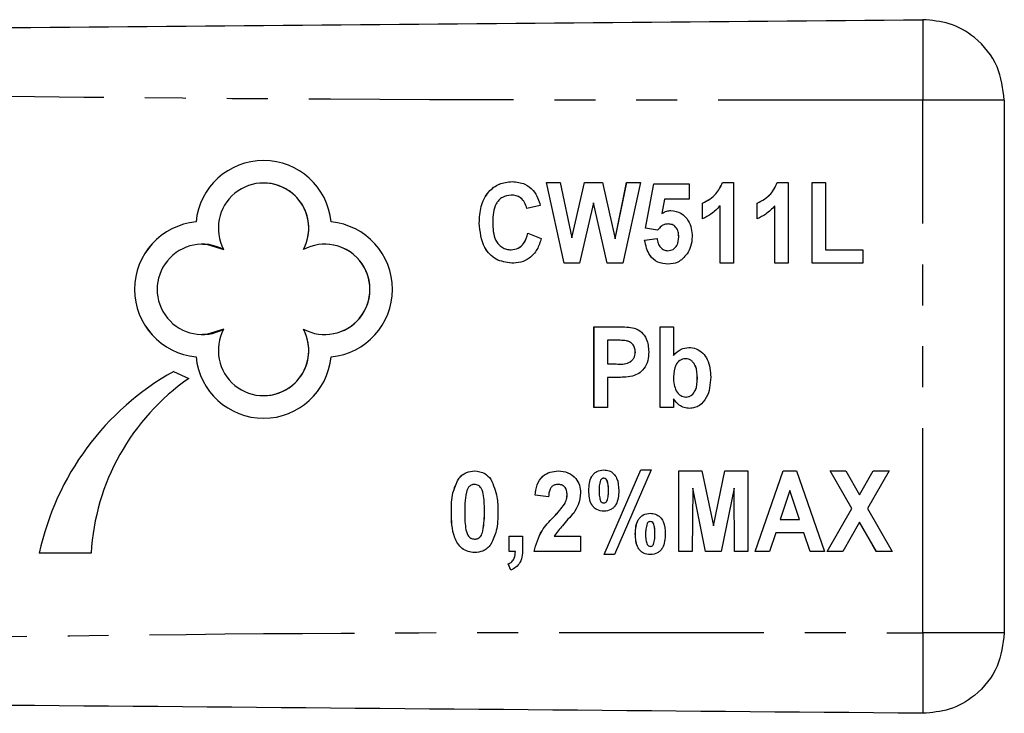
# Model space of a CAD drawing. Extents: x 114 to 292, y 82 to 289.
# Drawn here: x 262 to 292, y 100 to 121 of the extents above; entities that cross this region are included whole.
import ezdxf

# ---------------------------------------------------------------- set-up
doc = ezdxf.new("R2010")
doc.units = 0
doc.linetypes.add('PHANTOM', pattern=[12.7, 6.35, -1.27, 1.27, -1.27, 1.27, -1.27])
doc.layers.get('0').update_dxf_attribs({"linetype": 'CONTINUOUS'})

msp = doc.modelspace()

# ---------------------------------------------------------------- linework, layer by layer
at = {"color": 8, "linetype": 'PHANTOM'}
msp.add_line((289.814, 102.426), (289.814, 118.954), dxfattribs=at)
at = {"color": 7, "linetype": 'CONTINUOUS'}
for p, q in [((292.336, 118.954), (292.336, 102.426)), ((269.365, 116.384), (269.364, 116.384)), ((278.137, 116.396), (278.565, 116.396)), ((278.689, 113.896), (278.137, 116.396)), ((278.69, 113.896), (278.137, 116.396)), ((278.565, 116.396), (278.922, 114.679)), ((278.922, 114.679), (279.316, 116.396)), ((278.923, 114.679), (279.317, 116.396)), ((279.316, 116.396), (279.875, 116.396)), ((279.875, 116.396), (280.268, 114.65)), ((280.268, 114.65), (280.624, 116.396)), ((280.269, 114.65), (280.625, 116.396)), ((281.053, 116.396), (280.51, 113.896)), ((280.624, 116.396), (281.053, 116.396)), ((281.213, 114.981), (281.47, 116.364)), ((281.214, 114.981), (281.471, 116.364)), ((281.47, 116.364), (282.559, 116.364)), ((282.559, 116.364), (282.559, 115.884)), ((283.597, 116.396), (283.938, 116.396)), ((283.938, 116.396), (283.938, 113.896)), ((285.296, 116.396), (285.636, 116.396)), ((285.636, 116.396), (285.636, 113.896)), ((286.373, 116.396), (286.79, 116.396)), ((286.373, 113.896), (286.373, 116.396)), ((286.374, 113.896), (286.374, 116.396)), ((286.79, 116.396), (286.79, 114.313)), ((277.044, 116.012), (277.043, 116.012)), ((279.595, 115.765), (279.166, 113.896)), ((280.016, 113.896), (279.595, 115.765)), ((279.596, 115.765), (279.595, 115.765)), ((280.017, 113.896), (279.596, 115.765)), ((281.802, 115.884), (281.717, 115.442)), ((282.559, 115.884), (281.802, 115.884)), ((282.976, 115.275), (282.976, 115.755)), ((282.977, 115.755), (282.976, 115.755)), ((282.977, 115.275), (282.977, 115.755)), ((284.675, 115.275), (284.675, 115.755)), ((284.676, 115.755), (284.675, 115.755)), ((284.676, 115.275), (284.676, 115.755)), ((277.944, 115.691), (277.528, 115.595)), ((281.717, 115.442), (281.717, 115.442)), ((283.521, 113.896), (283.521, 115.676)), ((283.522, 115.676), (283.521, 115.676)), ((283.522, 113.896), (283.522, 115.676)), ((285.22, 113.896), (285.22, 115.676)), ((285.22, 115.676), (285.22, 115.676)), ((285.22, 113.896), (285.22, 115.676)), ((267.272, 115.178), (267.271, 115.178)), ((276.054, 115.141), (276.053, 115.141)), ((281.909, 115.114), (281.908, 115.114)), ((277.56, 114.826), (277.976, 114.666)), ((281.58, 114.922), (281.213, 114.981)), ((281.214, 114.981), (281.213, 114.981)), ((281.581, 114.922), (281.214, 114.981)), ((278.923, 114.679), (278.922, 114.679)), ((280.269, 114.65), (280.268, 114.65)), ((281.181, 114.612), (281.566, 114.666)), ((281.182, 114.612), (281.181, 114.612)), ((281.182, 114.612), (281.567, 114.666)), ((282.24, 114.71), (282.239, 114.71)), ((267.468, 114.487), (267.467, 114.487)), ((271.263, 114.487), (271.262, 114.487)), ((277.044, 114.313), (277.043, 114.313)), ((281.901, 114.281), (281.9, 114.281)), ((286.79, 114.313), (287.944, 114.313)), ((287.944, 114.313), (287.944, 113.896)), ((279.166, 113.896), (278.689, 113.896)), ((280.51, 113.896), (280.016, 113.896)), ((283.938, 113.896), (283.521, 113.896)), ((285.636, 113.896), (285.22, 113.896)), ((287.944, 113.896), (286.373, 113.896)), ((279.611, 111.922), (280.329, 111.922)), ((279.611, 109.422), (279.611, 111.922)), ((279.612, 109.422), (279.612, 111.922)), ((281.662, 111.922), (282.079, 111.922)), ((281.662, 109.422), (281.662, 111.922)), ((281.663, 109.422), (281.663, 111.922)), ((282.079, 111.922), (282.079, 111.031)), ((267.467, 111.682), (267.468, 111.682)), ((271.262, 111.682), (271.263, 111.682)), ((280.027, 111.505), (280.027, 110.768)), ((280.264, 111.505), (280.027, 111.505)), ((280.618, 111.488), (280.617, 111.488)), ((267.272, 110.991), (267.271, 110.991)), ((280.894, 111.139), (280.893, 111.139)), ((282.08, 111.031), (282.079, 111.031)), ((282.448, 110.928), (282.447, 110.928)), ((266.577, 110.539), (267.045, 110.319)), ((280.027, 110.768), (280.296, 110.768)), ((280.297, 110.768), (280.296, 110.768)), ((280.027, 110.352), (280.027, 109.422)), ((280.326, 110.352), (280.027, 110.352)), ((282.817, 110.324), (282.816, 110.324)), ((269.364, 109.784), (269.365, 109.784)), ((282.079, 109.686), (282.079, 109.422)), ((282.08, 109.686), (282.079, 109.686)), ((282.465, 109.743), (282.464, 109.743)), ((280.027, 109.422), (279.611, 109.422)), ((282.079, 109.422), (281.662, 109.422)), ((279.924, 104.852), (281.067, 107.48)), ((279.925, 104.852), (281.068, 107.48)), ((281.388, 107.48), (280.245, 104.852)), ((281.067, 107.48), (281.388, 107.48)), ((275.407, 107.194), (275.406, 107.194)), ((279.916, 107.223), (279.915, 107.223)), ((282.239, 107.448), (282.955, 107.448)), ((282.239, 104.948), (282.239, 107.448)), ((282.24, 104.948), (282.24, 107.448)), ((282.955, 107.448), (283.313, 105.742)), ((283.313, 105.742), (283.67, 107.448)), ((283.313, 105.742), (283.671, 107.448)), ((283.67, 107.448), (284.386, 107.448)), ((284.386, 107.448), (284.386, 104.948)), ((284.611, 104.948), (285.473, 107.448)), ((284.611, 104.948), (285.474, 107.448)), ((285.473, 107.448), (285.892, 107.448)), ((285.892, 107.448), (286.758, 104.948)), ((286.934, 107.448), (287.424, 107.448)), ((287.603, 106.281), (286.934, 107.448)), ((287.604, 106.281), (286.935, 107.448)), ((287.424, 107.448), (287.848, 106.708)), ((287.848, 106.708), (288.271, 107.448)), ((287.849, 106.708), (288.272, 107.448)), ((288.761, 107.448), (288.093, 106.281)), ((288.271, 107.448), (288.761, 107.448)), ((275.91, 107.031), (275.909, 107.031)), ((278.497, 107.031), (278.497, 107.031)), ((280.015, 107.161), (280.014, 107.161)), ((282.672, 106.916), (282.656, 104.948)), ((283.068, 104.948), (282.672, 106.916)), ((282.672, 106.916), (282.672, 106.916)), ((283.069, 104.948), (282.672, 106.916)), ((283.954, 106.916), (283.557, 104.948)), ((283.97, 104.948), (283.954, 106.916)), ((283.954, 106.916), (283.954, 106.916)), ((283.97, 104.948), (283.954, 106.916)), ((278.201, 106.646), (277.784, 106.693)), ((277.785, 106.693), (277.784, 106.693)), ((278.201, 106.646), (277.785, 106.693)), ((278.778, 106.703), (278.777, 106.703)), ((279.451, 106.839), (279.451, 106.839)), ((280.06, 106.839), (280.06, 106.839)), ((285.684, 106.839), (285.387, 105.941)), ((285.983, 105.941), (285.684, 106.839)), ((285.685, 106.839), (285.684, 106.839)), ((285.984, 105.941), (285.685, 106.839)), ((287.849, 106.708), (287.848, 106.708)), ((278.694, 106.414), (278.693, 106.414)), ((279.916, 106.454), (279.915, 106.454)), ((280.015, 106.515), (280.014, 106.515)), ((286.838, 104.948), (287.603, 106.281)), ((286.839, 104.948), (287.604, 106.281)), ((287.604, 106.281), (287.603, 106.281)), ((288.093, 106.281), (288.857, 104.948)), ((275.189, 106.186), (275.188, 106.186)), ((276.214, 106.181), (276.213, 106.181)), ((278.354, 106.01), (278.353, 106.01)), ((281.358, 105.877), (281.358, 105.877)), ((281.458, 105.817), (281.457, 105.817)), ((283.313, 105.742), (283.313, 105.742)), ((285.387, 105.941), (285.983, 105.941)), ((285.984, 105.941), (285.983, 105.941)), ((287.848, 105.855), (287.328, 104.948)), ((288.367, 104.948), (287.848, 105.855)), ((287.849, 105.855), (287.848, 105.855)), ((288.368, 104.948), (287.849, 105.855)), ((276.166, 105.578), (276.165, 105.578)), ((276.983, 105.428), (277.399, 105.428)), ((276.983, 104.948), (276.983, 105.428)), ((276.984, 104.948), (276.984, 105.428)), ((277.399, 105.428), (277.399, 105.079)), ((278.377, 105.428), (279.194, 105.428)), ((279.194, 105.428), (279.194, 104.948)), ((280.894, 105.494), (280.893, 105.494)), ((281.503, 105.493), (281.502, 105.493)), ((285.248, 105.525), (285.057, 104.948)), ((286.122, 105.525), (285.248, 105.525)), ((286.314, 104.948), (286.122, 105.525)), ((286.123, 105.525), (286.122, 105.525)), ((286.315, 104.948), (286.123, 105.525)), ((275.91, 105.332), (275.909, 105.332)), ((281.358, 105.108), (281.358, 105.108)), ((281.456, 105.169), (281.455, 105.169)), ((264.018, 104.898), (262.41, 104.898)), ((277.175, 104.948), (276.983, 104.948)), ((277.176, 104.948), (277.175, 104.948)), ((279.194, 104.948), (277.752, 104.948)), ((280.245, 104.852), (279.924, 104.852)), ((282.656, 104.948), (282.239, 104.948)), ((283.557, 104.948), (283.068, 104.948)), ((284.386, 104.948), (283.97, 104.948)), ((285.057, 104.948), (284.611, 104.948)), ((286.758, 104.948), (286.314, 104.948)), ((287.328, 104.948), (286.838, 104.948)), ((288.857, 104.948), (288.367, 104.948)), ((277.028, 104.371), (276.951, 104.563)), ((276.952, 104.563), (276.951, 104.563)), ((277.029, 104.371), (276.952, 104.563))]:
    msp.add_line(p, q, dxfattribs=at)
at = {"color": 7, "linetype": 'CONTINUOUS', "flags": 128}
for points in [[(267.468, 114.487), (267.629, 114.477), (268.128, 114.322)], [(268.128, 111.847), (267.629, 111.691), (267.468, 111.682)]]:
    msp.add_lwpolyline(points, dxfattribs=at)
at = {"color": 7, "linetype": 'CONTINUOUS'}
for centre, radius, start, end in [((269.364, 114.982), 2.102, 5.3426, 174.6574), ((269.365, 114.982), 2.102, 90.0007, 174.6572), ((269.364, 114.982), 1.402, 331.9221, 208.0779), ((269.365, 114.982), 1.402, 331.9229, 89.9984), ((267.467, 113.084), 2.102, 95.3458, 264.6542), ((267.468, 113.084), 2.102, 95.3458, 264.6542), ((271.262, 113.084), 2.102, 275.346, 84.654), ((267.467, 113.084), 1.402, 61.9245, 298.0755), ((271.262, 113.084), 1.402, 241.9245, 118.0755), ((271.263, 113.084), 1.402, 270.0017, 89.9983), ((269.364, 111.187), 1.402, 151.9221, 28.0779), ((269.365, 111.187), 1.402, 270.0016, 28.0771), ((269.364, 111.187), 2.102, 185.3426, 354.6574), ((269.365, 111.187), 2.102, 185.343, 269.9991), ((270.744, 103.101), 8.525, 119.2534, 167.8336), ((270.744, 103.101), 8.525, 119.2534, 167.8336), ((271.104, 104.497), 7.097, 124.8818, 176.7642)]:
    msp.add_arc(centre, radius, start, end, dxfattribs=at)
for points, knots in [([(202.336, 120.69), (210.5, 120.761), (226.831, 120.904), (249.574, 121.102), (270.568, 121.285), (283.399, 121.397), (289.814, 121.453)], [0, 0, 0, 0, 0.279972, 0.560009, 0.780027, 1, 1, 1, 1]), ([(292.336, 118.954), (292.291, 119.31), (292.199, 120.051), (291.515, 120.892), (290.666, 121.378), (290.091, 121.429), (289.814, 121.453)], [0, 0, 0, 0, 0.27015, 0.562458, 0.789848, 1, 1, 1, 1]), ([(276.053, 115.141), (276.062, 115.314), (276.08, 115.66), (276.299, 116.103), (276.663, 116.388), (276.936, 116.415), (277.072, 116.428)], [0, 0, 0, 0, 0.2809975, 0.5604262, 0.7800758, 1, 1, 1, 1]), ([(276.054, 115.141), (276.063, 115.314), (276.081, 115.66), (276.3, 116.103), (276.664, 116.388), (276.937, 116.415), (277.073, 116.428)], [0, 0, 0, 0, 0.280998, 0.560429, 0.780075, 1, 1, 1, 1]), ([(277.072, 116.428), (277.211, 116.416), (277.458, 116.393), (277.641, 116.228), (277.721, 116.155)], [0, 0, 0, 0, 0.559505, 1, 1, 1, 1]), ([(282.976, 115.755), (283.13, 115.84), (283.404, 115.992), (283.538, 116.273), (283.597, 116.396)], [0, 0, 0, 0, 0.5604347, 1, 1, 1, 1]), ([(282.977, 115.755), (283.131, 115.84), (283.405, 115.992), (283.539, 116.273), (283.598, 116.396)], [0, 0, 0, 0, 0.5604317, 1, 1, 1, 1]), ([(284.675, 115.755), (284.828, 115.84), (285.103, 115.992), (285.237, 116.273), (285.296, 116.396)], [0, 0, 0, 0, 0.5604317, 1, 1, 1, 1]), ([(284.676, 115.755), (284.829, 115.84), (285.104, 115.992), (285.238, 116.273), (285.297, 116.396)], [0, 0, 0, 0, 0.5604317, 1, 1, 1, 1]), ([(277.721, 116.155), (277.778, 116.076), (277.879, 115.934), (277.924, 115.765), (277.944, 115.691)], [0, 0, 0, 0, 0.559052, 1, 1, 1, 1]), ([(277.043, 116.012), (276.947, 115.999), (276.803, 115.979), (276.655, 115.854), (276.487, 115.62), (276.477, 115.374), (276.47, 115.177)], [0, 0, 0, 0, 0.249016, 0.374731, 0.500469, 1, 1, 1, 1]), ([(277.528, 115.595), (277.509, 115.658), (277.473, 115.784), (277.348, 115.921), (277.197, 116.001), (277.095, 116.008), (277.043, 116.012)], [0, 0, 0, 0, 0.280209, 0.559767, 0.779766, 1, 1, 1, 1]), ([(277.528, 115.595), (277.51, 115.658), (277.474, 115.784), (277.349, 115.921), (277.198, 116.001), (277.095, 116.008), (277.044, 116.012)], [0, 0, 0, 0, 0.280209, 0.559768, 0.779766, 1, 1, 1, 1]), ([(281.717, 115.442), (281.766, 115.47), (281.854, 115.52), (281.954, 115.528), (281.999, 115.531)], [0, 0, 0, 0, 0.55999, 1, 1, 1, 1]), ([(281.717, 115.442), (281.767, 115.47), (281.855, 115.52), (281.955, 115.528), (281.999, 115.531)], [0, 0, 0, 0, 0.55999, 1, 1, 1, 1]), ([(281.999, 115.531), (282.107, 115.513), (282.325, 115.478), (282.536, 115.238), (282.642, 114.978), (282.651, 114.806), (282.656, 114.721)], [0, 0, 0, 0, 0.2783374, 0.5581078, 0.7788322, 1, 1, 1, 1]), ([(283.521, 115.676), (283.432, 115.584), (283.273, 115.418), (283.067, 115.318), (282.976, 115.275)], [0, 0, 0, 0, 0.559809, 1, 1, 1, 1]), ([(285.22, 115.676), (285.131, 115.584), (284.972, 115.418), (284.765, 115.318), (284.675, 115.275)], [0, 0, 0, 0, 0.559806, 1, 1, 1, 1]), ([(277.059, 113.896), (276.891, 113.92), (276.554, 113.968), (276.12, 114.44), (276.079, 114.875), (276.053, 115.141)], [0, 0, 0, 0, 0.279815, 0.560123, 1, 1, 1, 1]), ([(277.06, 113.896), (276.892, 113.92), (276.555, 113.968), (276.121, 114.44), (276.08, 114.875), (276.054, 115.141)], [0, 0, 0, 0, 0.279815, 0.560123, 1, 1, 1, 1]), ([(276.47, 115.177), (276.476, 114.977), (276.483, 114.726), (276.647, 114.479), (276.76, 114.383), (276.896, 114.323), (276.994, 114.316), (277.043, 114.313)], [0, 0, 0, 0, 0.498648, 0.624026, 0.749382, 0.874633, 1, 1, 1, 1]), ([(281.908, 115.114), (281.872, 115.111), (281.798, 115.104), (281.68, 115.038), (281.618, 114.966), (281.58, 114.922)], [0, 0, 0, 0, 0.279874, 0.559957, 1, 1, 1, 1]), ([(282.239, 114.71), (282.236, 114.765), (282.231, 114.876), (282.16, 115.018), (282.039, 115.103), (281.952, 115.11), (281.908, 115.114)], [0, 0, 0, 0, 0.280867, 0.55954, 0.779556, 1, 1, 1, 1]), ([(282.24, 114.71), (282.237, 114.765), (282.232, 114.876), (282.16, 115.018), (282.04, 115.103), (281.953, 115.11), (281.909, 115.114)], [0, 0, 0, 0, 0.2808703, 0.5595472, 0.7795653, 1, 1, 1, 1]), ([(277.043, 114.313), (277.117, 114.322), (277.266, 114.34), (277.475, 114.527), (277.527, 114.712), (277.56, 114.826)], [0, 0, 0, 0, 0.279737, 0.559569, 1, 1, 1, 1]), ([(277.044, 114.313), (277.118, 114.322), (277.267, 114.34), (277.476, 114.527), (277.528, 114.712), (277.56, 114.826)], [0, 0, 0, 0, 0.279735, 0.559572, 1, 1, 1, 1]), ([(277.976, 114.666), (277.94, 114.549), (277.867, 114.315), (277.638, 114.049), (277.347, 113.914), (277.155, 113.902), (277.059, 113.896)], [0, 0, 0, 0, 0.280482, 0.55965, 0.779607, 1, 1, 1, 1]), ([(281.905, 113.864), (281.797, 113.876), (281.581, 113.899), (281.277, 114.171), (281.218, 114.444), (281.181, 114.612)], [0, 0, 0, 0, 0.280426, 0.560513, 1, 1, 1, 1]), ([(281.906, 113.864), (281.798, 113.876), (281.582, 113.899), (281.278, 114.171), (281.218, 114.444), (281.182, 114.612)], [0, 0, 0, 0, 0.280426, 0.560513, 1, 1, 1, 1]), ([(281.566, 114.666), (281.575, 114.614), (281.592, 114.511), (281.67, 114.385), (281.777, 114.298), (281.859, 114.286), (281.9, 114.281)], [0, 0, 0, 0, 0.28063, 0.560487, 0.780472, 1, 1, 1, 1]), ([(281.9, 114.281), (281.957, 114.29), (282.073, 114.307), (282.222, 114.469), (282.232, 114.619), (282.239, 114.71)], [0, 0, 0, 0, 0.279859, 0.559924, 1, 1, 1, 1]), ([(281.901, 114.281), (281.958, 114.29), (282.073, 114.307), (282.222, 114.469), (282.233, 114.619), (282.24, 114.71)], [0, 0, 0, 0, 0.279858, 0.55993, 1, 1, 1, 1]), ([(282.656, 114.721), (282.648, 114.614), (282.634, 114.424), (282.54, 114.259), (282.498, 114.186)], [0, 0, 0, 0, 0.559673, 1, 1, 1, 1]), ([(282.498, 114.186), (282.41, 114.083), (282.251, 113.898), (282.011, 113.875), (281.905, 113.864)], [0, 0, 0, 0, 0.558771, 1, 1, 1, 1]), ([(280.329, 111.922), (280.429, 111.923), (280.608, 111.924), (280.784, 111.896), (280.862, 111.884)], [0, 0, 0, 0, 0.56042, 1, 1, 1, 1]), ([(280.862, 111.884), (280.94, 111.847), (281.097, 111.772), (281.279, 111.506), (281.298, 111.283), (281.309, 111.146)], [0, 0, 0, 0, 0.279451, 0.560022, 1, 1, 1, 1]), ([(280.617, 111.488), (280.552, 111.494), (280.434, 111.506), (280.316, 111.505), (280.264, 111.505)], [0, 0, 0, 0, 0.559803, 1, 1, 1, 1]), ([(280.618, 111.488), (280.553, 111.494), (280.435, 111.506), (280.317, 111.505), (280.265, 111.505)], [0, 0, 0, 0, 0.559815, 1, 1, 1, 1]), ([(280.893, 111.139), (280.889, 111.184), (280.883, 111.275), (280.813, 111.385), (280.721, 111.459), (280.652, 111.478), (280.617, 111.488)], [0, 0, 0, 0, 0.2800925, 0.5594032, 0.7796512, 1, 1, 1, 1]), ([(280.894, 111.139), (280.89, 111.184), (280.884, 111.275), (280.814, 111.385), (280.722, 111.459), (280.653, 111.478), (280.618, 111.488)], [0, 0, 0, 0, 0.280092, 0.559403, 0.779651, 1, 1, 1, 1]), ([(281.309, 111.146), (281.305, 111.054), (281.295, 110.869), (281.179, 110.634), (281.007, 110.464), (280.871, 110.413), (280.803, 110.388)], [0, 0, 0, 0, 0.280486, 0.560232, 0.780131, 1, 1, 1, 1]), ([(282.079, 111.031), (282.151, 111.109), (282.28, 111.247), (282.467, 111.271), (282.549, 111.281)], [0, 0, 0, 0, 0.560042, 1, 1, 1, 1]), ([(282.08, 111.031), (282.152, 111.109), (282.281, 111.247), (282.468, 111.271), (282.55, 111.281)], [0, 0, 0, 0, 0.560042, 1, 1, 1, 1]), ([(282.549, 111.281), (282.63, 111.273), (282.792, 111.257), (282.994, 111.111), (283.201, 110.823), (283.219, 110.547), (283.232, 110.354)], [0, 0, 0, 0, 0.186843, 0.373668, 0.560803, 1, 1, 1, 1]), ([(280.296, 110.768), (280.435, 110.762), (280.61, 110.755), (280.782, 110.864), (280.871, 110.969), (280.884, 111.071), (280.893, 111.139)], [0, 0, 0, 0, 0.500339, 0.625832, 0.751268, 1, 1, 1, 1]), ([(280.297, 110.768), (280.436, 110.762), (280.61, 110.755), (280.783, 110.864), (280.872, 110.969), (280.885, 111.071), (280.894, 111.139)], [0, 0, 0, 0, 0.5003471, 0.6258328, 0.7512679, 1, 1, 1, 1]), ([(282.447, 110.928), (282.416, 110.926), (282.353, 110.921), (282.24, 110.864), (282.094, 110.689), (282.085, 110.498), (282.079, 110.37)], [0, 0, 0, 0, 0.12555, 0.251092, 0.500714, 1, 1, 1, 1]), ([(282.816, 110.324), (282.812, 110.459), (282.808, 110.628), (282.706, 110.801), (282.636, 110.872), (282.547, 110.92), (282.48, 110.926), (282.447, 110.928)], [0, 0, 0, 0, 0.499225, 0.624536, 0.74978, 0.874853, 1, 1, 1, 1]), ([(282.817, 110.324), (282.813, 110.459), (282.808, 110.628), (282.707, 110.801), (282.637, 110.872), (282.548, 110.92), (282.481, 110.926), (282.448, 110.928)], [0, 0, 0, 0, 0.499225, 0.624537, 0.74978, 0.874853, 1, 1, 1, 1]), ([(280.803, 110.388), (280.714, 110.375), (280.556, 110.352), (280.397, 110.352), (280.326, 110.352)], [0, 0, 0, 0, 0.559771, 1, 1, 1, 1]), ([(282.079, 110.37), (282.079, 110.287), (282.081, 110.138), (282.136, 110), (282.16, 109.94)], [0, 0, 0, 0, 0.5608303, 1, 1, 1, 1]), ([(282.464, 109.743), (282.496, 109.745), (282.559, 109.751), (282.67, 109.817), (282.805, 110.002), (282.811, 110.195), (282.816, 110.324)], [0, 0, 0, 0, 0.125264, 0.250645, 0.50018, 1, 1, 1, 1]), ([(282.465, 109.743), (282.497, 109.745), (282.56, 109.751), (282.67, 109.817), (282.806, 110.002), (282.812, 110.195), (282.817, 110.324)], [0, 0, 0, 0, 0.125264, 0.250645, 0.50018, 1, 1, 1, 1]), ([(283.232, 110.354), (283.216, 110.133), (283.191, 109.8), (282.932, 109.503), (282.736, 109.403), (282.627, 109.394), (282.572, 109.39)], [0, 0, 0, 0, 0.498591, 0.748733, 0.874345, 1, 1, 1, 1]), ([(282.16, 109.94), (282.203, 109.879), (282.278, 109.77), (282.407, 109.751), (282.464, 109.743)], [0, 0, 0, 0, 0.560332, 1, 1, 1, 1]), ([(282.572, 109.39), (282.517, 109.396), (282.405, 109.408), (282.221, 109.5), (282.133, 109.615), (282.079, 109.686)], [0, 0, 0, 0, 0.280142, 0.560687, 1, 1, 1, 1]), ([(282.573, 109.39), (282.517, 109.396), (282.406, 109.408), (282.222, 109.5), (282.134, 109.615), (282.08, 109.686)], [0, 0, 0, 0, 0.280143, 0.560677, 1, 1, 1, 1]), ([(279.451, 106.839), (279.459, 106.992), (279.469, 107.184), (279.605, 107.364), (279.723, 107.458), (279.837, 107.471), (279.912, 107.48)], [0, 0, 0, 0, 0.498914, 0.624707, 0.750482, 1, 1, 1, 1]), ([(279.451, 106.839), (279.46, 106.992), (279.47, 107.184), (279.605, 107.364), (279.724, 107.458), (279.837, 107.471), (279.913, 107.48)], [0, 0, 0, 0, 0.498915, 0.624713, 0.750482, 1, 1, 1, 1]), ([(279.912, 107.48), (279.968, 107.475), (280.081, 107.467), (280.227, 107.372), (280.366, 107.165), (280.374, 106.973), (280.38, 106.839)], [0, 0, 0, 0, 0.18701, 0.373447, 0.560252, 1, 1, 1, 1]), ([(275.188, 106.186), (275.189, 106.384), (275.192, 106.736), (275.341, 107.054), (275.406, 107.194)], [0, 0, 0, 0, 0.561248, 1, 1, 1, 1]), ([(275.189, 106.186), (275.19, 106.384), (275.193, 106.736), (275.342, 107.054), (275.407, 107.194)], [0, 0, 0, 0, 0.561248, 1, 1, 1, 1]), ([(275.406, 107.194), (275.441, 107.236), (275.51, 107.321), (275.681, 107.426), (275.823, 107.44), (275.909, 107.448)], [0, 0, 0, 0, 0.280518, 0.56085, 1, 1, 1, 1]), ([(275.407, 107.194), (275.442, 107.236), (275.511, 107.321), (275.682, 107.426), (275.823, 107.44), (275.91, 107.448)], [0, 0, 0, 0, 0.280518, 0.56085, 1, 1, 1, 1]), ([(275.909, 107.448), (276.022, 107.434), (276.224, 107.411), (276.355, 107.258), (276.413, 107.191)], [0, 0, 0, 0, 0.558864, 1, 1, 1, 1]), ([(276.413, 107.191), (276.49, 107.01), (276.628, 106.686), (276.629, 106.336), (276.63, 106.181)], [0, 0, 0, 0, 0.558007, 1, 1, 1, 1]), ([(277.784, 106.693), (277.798, 106.802), (277.827, 107.019), (277.996, 107.286), (278.248, 107.427), (278.42, 107.441), (278.506, 107.448)], [0, 0, 0, 0, 0.280978, 0.559562, 0.779593, 1, 1, 1, 1]), ([(277.785, 106.693), (277.799, 106.802), (277.828, 107.019), (277.997, 107.286), (278.249, 107.427), (278.421, 107.441), (278.506, 107.448)], [0, 0, 0, 0, 0.280978, 0.559562, 0.779593, 1, 1, 1, 1]), ([(278.506, 107.448), (278.608, 107.44), (278.813, 107.423), (279.046, 107.24), (279.175, 107.008), (279.188, 106.848), (279.194, 106.768)], [0, 0, 0, 0, 0.280186, 0.559184, 0.779395, 1, 1, 1, 1]), ([(279.915, 107.223), (279.904, 107.222), (279.881, 107.22), (279.845, 107.201), (279.828, 107.177), (279.818, 107.163)], [0, 0, 0, 0, 0.28036, 0.560657, 1, 1, 1, 1]), ([(280.014, 107.161), (280.001, 107.18), (279.976, 107.215), (279.934, 107.221), (279.915, 107.223)], [0, 0, 0, 0, 0.559406, 1, 1, 1, 1]), ([(280.015, 107.161), (280.001, 107.18), (279.977, 107.215), (279.935, 107.221), (279.916, 107.223)], [0, 0, 0, 0, 0.559406, 1, 1, 1, 1]), ([(275.909, 107.031), (275.873, 107.027), (275.801, 107.018), (275.697, 106.93), (275.67, 106.84), (275.653, 106.786)], [0, 0, 0, 0, 0.279913, 0.55946, 1, 1, 1, 1]), ([(276.213, 106.181), (276.213, 106.346), (276.212, 106.594), (276.148, 106.88), (276.035, 107.014), (275.951, 107.025), (275.909, 107.031)], [0, 0, 0, 0, 0.501721, 0.751589, 0.875729, 1, 1, 1, 1]), ([(276.214, 106.181), (276.214, 106.346), (276.213, 106.594), (276.149, 106.88), (276.036, 107.014), (275.952, 107.025), (275.91, 107.031)], [0, 0, 0, 0, 0.50172, 0.751589, 0.875729, 1, 1, 1, 1]), ([(278.497, 107.031), (278.462, 107.028), (278.394, 107.023), (278.304, 106.968), (278.219, 106.843), (278.208, 106.728), (278.201, 106.646)], [0, 0, 0, 0, 0.18705, 0.373782, 0.560376, 1, 1, 1, 1]), ([(278.777, 106.703), (278.775, 106.749), (278.771, 106.84), (278.707, 106.957), (278.605, 107.023), (278.533, 107.028), (278.497, 107.031)], [0, 0, 0, 0, 0.280654, 0.559675, 0.779482, 1, 1, 1, 1]), ([(278.778, 106.703), (278.776, 106.749), (278.771, 106.84), (278.708, 106.957), (278.606, 107.023), (278.534, 107.028), (278.497, 107.031)], [0, 0, 0, 0, 0.280656, 0.559676, 0.779483, 1, 1, 1, 1]), ([(279.818, 107.163), (279.801, 107.103), (279.77, 106.997), (279.771, 106.887), (279.771, 106.839)], [0, 0, 0, 0, 0.558423, 1, 1, 1, 1]), ([(280.06, 106.839), (280.06, 106.9), (280.061, 107.01), (280.029, 107.115), (280.014, 107.161)], [0, 0, 0, 0, 0.561187, 1, 1, 1, 1]), ([(280.06, 106.839), (280.061, 106.9), (280.062, 107.01), (280.03, 107.115), (280.015, 107.161)], [0, 0, 0, 0, 0.561187, 1, 1, 1, 1]), ([(275.653, 106.786), (275.636, 106.673), (275.605, 106.473), (275.605, 106.27), (275.605, 106.181)], [0, 0, 0, 0, 0.559614, 1, 1, 1, 1]), ([(278.693, 106.414), (278.719, 106.465), (278.766, 106.556), (278.774, 106.658), (278.777, 106.703)], [0, 0, 0, 0, 0.559948, 1, 1, 1, 1]), ([(278.694, 106.414), (278.72, 106.465), (278.767, 106.556), (278.775, 106.658), (278.778, 106.703)], [0, 0, 0, 0, 0.559946, 1, 1, 1, 1]), ([(279.194, 106.768), (279.181, 106.641), (279.157, 106.416), (279.035, 106.225), (278.982, 106.141)], [0, 0, 0, 0, 0.558903, 1, 1, 1, 1]), ([(279.919, 106.198), (279.843, 106.206), (279.729, 106.218), (279.607, 106.31), (279.469, 106.49), (279.459, 106.684), (279.451, 106.839)], [0, 0, 0, 0, 0.249766, 0.375487, 0.501234, 1, 1, 1, 1]), ([(279.92, 106.198), (279.844, 106.206), (279.73, 106.218), (279.608, 106.31), (279.47, 106.49), (279.459, 106.684), (279.451, 106.839)], [0, 0, 0, 0, 0.2497583, 0.3754866, 0.501233, 1, 1, 1, 1]), ([(279.771, 106.839), (279.771, 106.777), (279.77, 106.666), (279.803, 106.561), (279.818, 106.515)], [0, 0, 0, 0, 0.5612501, 1, 1, 1, 1]), ([(280.38, 106.839), (280.372, 106.685), (280.362, 106.493), (280.226, 106.314), (280.107, 106.22), (279.994, 106.207), (279.919, 106.198)], [0, 0, 0, 0, 0.498903, 0.624724, 0.750465, 1, 1, 1, 1]), ([(280.014, 106.515), (280.031, 106.574), (280.06, 106.68), (280.06, 106.79), (280.06, 106.839)], [0, 0, 0, 0, 0.558537, 1, 1, 1, 1]), ([(280.015, 106.515), (280.032, 106.574), (280.061, 106.68), (280.06, 106.79), (280.06, 106.839)], [0, 0, 0, 0, 0.558537, 1, 1, 1, 1]), ([(278.353, 106.01), (278.42, 106.082), (278.541, 106.211), (278.647, 106.352), (278.693, 106.414)], [0, 0, 0, 0, 0.560239, 1, 1, 1, 1]), ([(278.354, 106.01), (278.421, 106.082), (278.542, 106.211), (278.647, 106.352), (278.694, 106.414)], [0, 0, 0, 0, 0.560248, 1, 1, 1, 1]), ([(279.818, 106.515), (279.831, 106.496), (279.856, 106.462), (279.897, 106.456), (279.915, 106.454)], [0, 0, 0, 0, 0.559403, 1, 1, 1, 1]), ([(279.915, 106.454), (279.927, 106.455), (279.949, 106.457), (279.987, 106.476), (280.004, 106.5), (280.014, 106.515)], [0, 0, 0, 0, 0.2804539, 0.5608667, 1, 1, 1, 1]), ([(279.916, 106.454), (279.928, 106.455), (279.95, 106.457), (279.988, 106.476), (280.005, 106.5), (280.015, 106.515)], [0, 0, 0, 0, 0.280449, 0.560913, 1, 1, 1, 1]), ([(275.909, 104.916), (275.84, 104.921), (275.703, 104.932), (275.52, 105.036), (275.378, 105.187), (275.198, 105.56), (275.192, 105.908), (275.188, 106.186)], [0, 0, 0, 0, 0.1250754, 0.2500321, 0.3751791, 0.5003237, 1, 1, 1, 1]), ([(275.91, 104.916), (275.841, 104.921), (275.704, 104.932), (275.521, 105.036), (275.379, 105.187), (275.199, 105.56), (275.193, 105.908), (275.189, 106.186)], [0, 0, 0, 0, 0.125075, 0.250032, 0.375179, 0.500324, 1, 1, 1, 1]), ([(275.605, 106.181), (275.605, 106.015), (275.606, 105.768), (275.669, 105.482), (275.783, 105.349), (275.867, 105.338), (275.909, 105.332)], [0, 0, 0, 0, 0.501743, 0.75163, 0.875688, 1, 1, 1, 1]), ([(276.165, 105.578), (276.182, 105.69), (276.213, 105.889), (276.213, 106.092), (276.213, 106.181)], [0, 0, 0, 0, 0.559611, 1, 1, 1, 1]), ([(276.166, 105.578), (276.183, 105.69), (276.214, 105.889), (276.214, 106.092), (276.214, 106.181)], [0, 0, 0, 0, 0.559612, 1, 1, 1, 1]), ([(276.63, 106.181), (276.629, 105.982), (276.626, 105.629), (276.477, 105.31), (276.412, 105.17)], [0, 0, 0, 0, 0.561261, 1, 1, 1, 1]), ([(277.752, 104.948), (277.816, 105.173), (277.932, 105.577), (278.224, 105.877), (278.353, 106.01)], [0, 0, 0, 0, 0.55717, 1, 1, 1, 1]), ([(277.753, 104.948), (277.817, 105.173), (277.933, 105.577), (278.225, 105.877), (278.354, 106.01)], [0, 0, 0, 0, 0.557173, 1, 1, 1, 1]), ([(278.982, 106.141), (278.864, 106.012), (278.653, 105.783), (278.461, 105.537), (278.377, 105.428)], [0, 0, 0, 0, 0.5607454, 1, 1, 1, 1]), ([(280.893, 105.494), (280.901, 105.647), (280.912, 105.84), (281.048, 106.019), (281.168, 106.112), (281.282, 106.125), (281.357, 106.134)], [0, 0, 0, 0, 0.49885, 0.62465, 0.750407, 1, 1, 1, 1]), ([(280.894, 105.494), (280.902, 105.647), (280.913, 105.84), (281.049, 106.019), (281.169, 106.112), (281.283, 106.125), (281.358, 106.134)], [0, 0, 0, 0, 0.4988497, 0.62465, 0.7504066, 1, 1, 1, 1]), ([(281.357, 106.134), (281.413, 106.129), (281.525, 106.12), (281.67, 106.025), (281.807, 105.819), (281.816, 105.628), (281.822, 105.494)], [0, 0, 0, 0, 0.186972, 0.373509, 0.560347, 1, 1, 1, 1]), ([(281.26, 105.817), (281.243, 105.757), (281.213, 105.651), (281.213, 105.541), (281.213, 105.493)], [0, 0, 0, 0, 0.558423, 1, 1, 1, 1]), ([(281.358, 105.877), (281.346, 105.876), (281.324, 105.874), (281.286, 105.856), (281.27, 105.831), (281.26, 105.817)], [0, 0, 0, 0, 0.28042, 0.560865, 1, 1, 1, 1]), ([(281.457, 105.817), (281.443, 105.836), (281.417, 105.87), (281.376, 105.875), (281.358, 105.877)], [0, 0, 0, 0, 0.559124, 1, 1, 1, 1]), ([(281.458, 105.817), (281.444, 105.836), (281.418, 105.87), (281.377, 105.875), (281.358, 105.877)], [0, 0, 0, 0, 0.559123, 1, 1, 1, 1]), ([(281.502, 105.493), (281.502, 105.554), (281.503, 105.665), (281.471, 105.77), (281.457, 105.817)], [0, 0, 0, 0, 0.561137, 1, 1, 1, 1]), ([(281.503, 105.493), (281.503, 105.554), (281.504, 105.665), (281.472, 105.77), (281.458, 105.817)], [0, 0, 0, 0, 0.561133, 1, 1, 1, 1]), ([(275.909, 105.332), (275.945, 105.337), (276.017, 105.346), (276.121, 105.433), (276.148, 105.523), (276.165, 105.578)], [0, 0, 0, 0, 0.2798996, 0.5594516, 1, 1, 1, 1]), ([(275.91, 105.332), (275.946, 105.337), (276.018, 105.346), (276.122, 105.433), (276.149, 105.523), (276.166, 105.578)], [0, 0, 0, 0, 0.2799, 0.559452, 1, 1, 1, 1]), ([(281.361, 104.852), (281.285, 104.86), (281.171, 104.873), (281.049, 104.965), (280.911, 105.145), (280.901, 105.339), (280.893, 105.494)], [0, 0, 0, 0, 0.249704, 0.375429, 0.501207, 1, 1, 1, 1]), ([(281.362, 104.852), (281.286, 104.86), (281.172, 104.873), (281.05, 104.965), (280.912, 105.145), (280.902, 105.339), (280.894, 105.494)], [0, 0, 0, 0, 0.249704, 0.375429, 0.501207, 1, 1, 1, 1]), ([(281.213, 105.493), (281.213, 105.431), (281.212, 105.321), (281.245, 105.216), (281.26, 105.171)], [0, 0, 0, 0, 0.561305, 1, 1, 1, 1]), ([(281.822, 105.494), (281.814, 105.34), (281.804, 105.148), (281.669, 104.968), (281.55, 104.874), (281.436, 104.86), (281.361, 104.852)], [0, 0, 0, 0, 0.498916, 0.624738, 0.750477, 1, 1, 1, 1]), ([(281.455, 105.169), (281.472, 105.228), (281.502, 105.334), (281.502, 105.444), (281.502, 105.493)], [0, 0, 0, 0, 0.558421, 1, 1, 1, 1]), ([(281.456, 105.169), (281.473, 105.228), (281.503, 105.334), (281.503, 105.444), (281.503, 105.493)], [0, 0, 0, 0, 0.558421, 1, 1, 1, 1]), ([(276.412, 105.17), (276.377, 105.127), (276.308, 105.042), (276.137, 104.937), (275.995, 104.924), (275.909, 104.916)], [0, 0, 0, 0, 0.280521, 0.560858, 1, 1, 1, 1]), ([(277.399, 105.079), (277.395, 104.913), (277.389, 104.682), (277.198, 104.456), (277.085, 104.399), (277.028, 104.371)], [0, 0, 0, 0, 0.558077, 0.778888, 1, 1, 1, 1]), ([(281.26, 105.171), (281.273, 105.151), (281.298, 105.116), (281.339, 105.11), (281.358, 105.108)], [0, 0, 0, 0, 0.5597234, 1, 1, 1, 1]), ([(281.358, 105.108), (281.369, 105.109), (281.391, 105.111), (281.429, 105.129), (281.445, 105.154), (281.455, 105.169)], [0, 0, 0, 0, 0.280465, 0.560892, 1, 1, 1, 1]), ([(281.358, 105.108), (281.37, 105.109), (281.392, 105.111), (281.429, 105.129), (281.446, 105.154), (281.456, 105.169)], [0, 0, 0, 0, 0.280464, 0.560892, 1, 1, 1, 1]), ([(276.951, 104.563), (276.991, 104.583), (277.071, 104.623), (277.163, 104.762), (277.17, 104.877), (277.175, 104.948)], [0, 0, 0, 0, 0.280486, 0.559801, 1, 1, 1, 1]), ([(276.952, 104.563), (276.992, 104.583), (277.072, 104.623), (277.164, 104.762), (277.171, 104.877), (277.176, 104.948)], [0, 0, 0, 0, 0.280485, 0.559806, 1, 1, 1, 1]), ([(292.336, 102.426), (292.291, 102.07), (292.199, 101.329), (291.515, 100.488), (290.666, 100.002), (290.091, 99.951), (289.814, 99.927)], [0, 0, 0, 0, 0.27015, 0.562458, 0.789848, 1, 1, 1, 1]), ([(289.814, 99.927), (281.65, 99.998), (265.319, 100.14), (242.576, 100.339), (221.582, 100.522), (208.751, 100.634), (202.336, 100.69)], [0, 0, 0, 0, 0.279972, 0.560009, 0.780027, 1, 1, 1, 1])]:
    msp.add_open_spline(points, degree=3, knots=knots, dxfattribs=at)
at = {"color": 8, "linetype": 'PHANTOM'}
for points, knots in [([(289.814, 121.453), (289.811, 121.409), (289.806, 121.318), (289.804, 120.641), (289.807, 119.8), (289.812, 119.228), (289.814, 118.954)], [0, 0, 0, 0, 0.270262, 0.562429, 0.789735, 1, 1, 1, 1]), ([(289.814, 118.954), (281.65, 118.951), (265.319, 118.945), (242.576, 119.392), (221.582, 119.731), (208.751, 119.704), (202.336, 119.69)], [0, 0, 0, 0, 0.279972, 0.560009, 0.780027, 1, 1, 1, 1]), ([(292.336, 118.954), (292.291, 118.954), (292.199, 118.954), (291.515, 118.954), (290.666, 118.954), (290.091, 118.954), (289.814, 118.954)], [0, 0, 0, 0, 0.27015, 0.562459, 0.789848, 1, 1, 1, 1]), ([(202.336, 101.69), (210.5, 101.687), (226.831, 101.681), (249.574, 102.128), (270.568, 102.467), (283.399, 102.44), (289.814, 102.426)], [0, 0, 0, 0, 0.279972, 0.560009, 0.780027, 1, 1, 1, 1]), ([(289.814, 102.426), (289.811, 102.072), (289.806, 101.335), (289.804, 100.497), (289.807, 100.009), (289.812, 99.953), (289.814, 99.927)], [0, 0, 0, 0, 0.270262, 0.562429, 0.789736, 1, 1, 1, 1]), ([(292.336, 102.426), (292.291, 102.426), (292.199, 102.426), (291.515, 102.426), (290.666, 102.426), (290.091, 102.426), (289.814, 102.426)], [0, 0, 0, 0, 0.27015, 0.562459, 0.789848, 1, 1, 1, 1])]:
    msp.add_open_spline(points, degree=3, knots=knots, dxfattribs=at)

doc.saveas('drawing.dxf')
